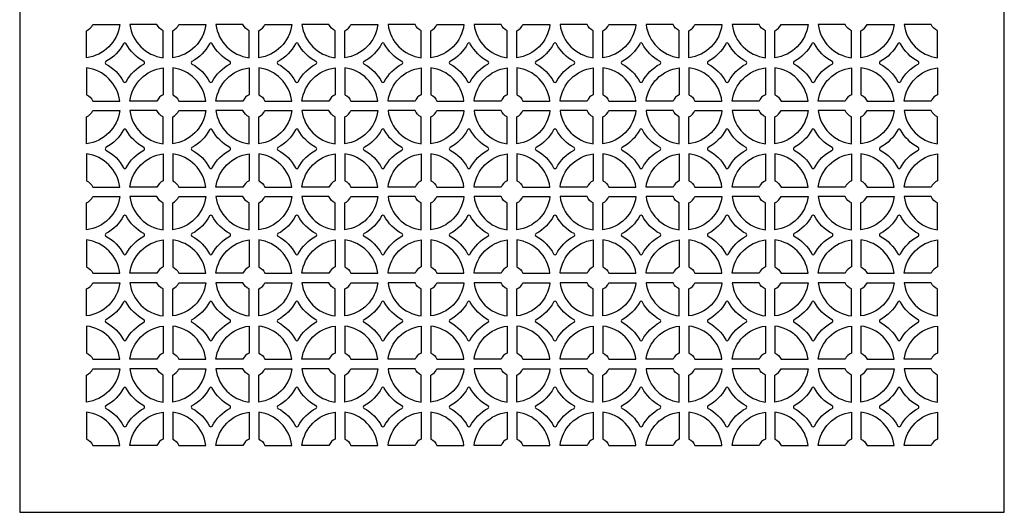
# Model space of a CAD drawing. Units: inches. Extents: x 0 to 67.8, y -20 to 24.
# Drawn here: x 44.3 to 57.2, y 0 to 6.4 of the extents above; entities that cross this region are included whole.
import ezdxf

# ---------------------------------------------------------------- set-up
doc = ezdxf.new("R2010")
doc.units = ezdxf.units.IN
doc.header["$MEASUREMENT"] = 0
doc.layers.add('PERF GRILLE', color=1, linetype='Continuous')

msp = doc.modelspace()

# ---------------------------------------------------------------- linework, layer by layer
at = {"layer": 'PERF GRILLE'}
for p, q in [((44.293, 12.875), (44.293, 0)), ((57.168, 0), (57.168, 12.875)), ((44.293, 0), (57.168, 0))]:
    msp.add_line(p, q, dxfattribs=at)
for points in [[(45.248, 6.375), (45.601, 6.375, -0.342564), (45.168, 5.941), (45.168, 6.294, 0.189149)], [(46.087, 6.375), (45.734, 6.375, 0.342564), (46.168, 5.941), (46.168, 6.294, -0.189149)], [(46.373, 6.375), (46.726, 6.375, -0.342564), (46.293, 5.941), (46.293, 6.294, 0.189149)], [(47.212, 6.375), (46.859, 6.375, 0.342564), (47.293, 5.941), (47.293, 6.294, -0.189149)], [(47.498, 6.375), (47.851, 6.375, -0.342564), (47.418, 5.941), (47.418, 6.294, 0.189149)], [(48.337, 6.375), (47.984, 6.375, 0.342564), (48.418, 5.941), (48.418, 6.294, -0.189149)], [(48.623, 6.375), (48.976, 6.375, -0.342564), (48.543, 5.941), (48.543, 6.294, 0.189149)], [(49.462, 6.375), (49.109, 6.375, 0.342564), (49.543, 5.941), (49.543, 6.294, -0.189149)], [(49.748, 6.375), (50.101, 6.375, -0.342564), (49.668, 5.941), (49.668, 6.294, 0.189149)], [(50.587, 6.375), (50.234, 6.375, 0.342564), (50.668, 5.941), (50.668, 6.294, -0.189149)], [(50.873, 6.375), (51.226, 6.375, -0.342564), (50.793, 5.941), (50.793, 6.294, 0.189149)], [(51.712, 6.375), (51.359, 6.375, 0.342564), (51.793, 5.941), (51.793, 6.294, -0.189149)], [(51.998, 6.375), (52.351, 6.375, -0.342564), (51.918, 5.941), (51.918, 6.294, 0.189149)], [(52.837, 6.375), (52.484, 6.375, 0.342564), (52.918, 5.941), (52.918, 6.294, -0.189149)], [(53.123, 6.375), (53.476, 6.375, -0.342564), (53.043, 5.941), (53.043, 6.294, 0.189149)], [(53.962, 6.375), (53.609, 6.375, 0.342564), (54.043, 5.941), (54.043, 6.294, -0.189149)], [(54.248, 6.375), (54.601, 6.375, -0.342564), (54.168, 5.941), (54.168, 6.294, 0.189149)], [(55.087, 6.375), (54.734, 6.375, 0.342564), (55.168, 5.941), (55.168, 6.294, -0.189149)], [(55.373, 6.375), (55.726, 6.375, -0.342564), (55.293, 5.941), (55.293, 6.294, 0.189149)], [(56.212, 6.375), (55.859, 6.375, 0.342564), (56.293, 5.941), (56.293, 6.294, -0.189149)], [(45.65, 6.123, -0.148004), (45.42, 5.892, 0.599141), (45.42, 5.858, -0.148004), (45.65, 5.627, 0.599141), (45.685, 5.627, -0.148004), (45.916, 5.858, 0.599141), (45.916, 5.892, -0.148004), (45.685, 6.123, 0.599141)], [(46.775, 6.123, -0.148004), (46.545, 5.892, 0.599141), (46.545, 5.858, -0.148004), (46.775, 5.627, 0.599141), (46.81, 5.627, -0.148004), (47.041, 5.858, 0.599141), (47.041, 5.892, -0.148004), (46.81, 6.123, 0.599141)], [(47.9, 6.123, -0.148004), (47.67, 5.892, 0.599141), (47.67, 5.858, -0.148004), (47.9, 5.627, 0.599141), (47.935, 5.627, -0.148004), (48.166, 5.858, 0.599141), (48.166, 5.892, -0.148004), (47.935, 6.123, 0.599141)], [(49.025, 6.123, -0.148004), (48.795, 5.892, 0.599141), (48.795, 5.858, -0.148004), (49.025, 5.627, 0.599141), (49.06, 5.627, -0.148004), (49.291, 5.858, 0.599141), (49.291, 5.892, -0.148004), (49.06, 6.123, 0.599141)], [(50.15, 6.123, -0.148004), (49.92, 5.892, 0.599141), (49.92, 5.858, -0.148004), (50.15, 5.627, 0.599141), (50.185, 5.627, -0.148004), (50.416, 5.858, 0.599141), (50.416, 5.892, -0.148004), (50.185, 6.123, 0.599141)], [(51.275, 6.123, -0.148004), (51.045, 5.892, 0.599141), (51.045, 5.858, -0.148004), (51.275, 5.627, 0.599141), (51.31, 5.627, -0.148004), (51.541, 5.858, 0.599141), (51.541, 5.892, -0.148004), (51.31, 6.123, 0.599141)], [(52.4, 6.123, -0.148004), (52.17, 5.892, 0.599141), (52.17, 5.858, -0.148004), (52.4, 5.627, 0.599141), (52.435, 5.627, -0.148004), (52.666, 5.858, 0.599141), (52.666, 5.892, -0.148004), (52.435, 6.123, 0.599141)], [(53.525, 6.123, -0.148004), (53.295, 5.892, 0.599141), (53.295, 5.858, -0.148004), (53.525, 5.627, 0.599141), (53.56, 5.627, -0.148004), (53.791, 5.858, 0.599141), (53.791, 5.892, -0.148004), (53.56, 6.123, 0.599141)], [(54.65, 6.123, -0.148004), (54.42, 5.892, 0.599141), (54.42, 5.858, -0.148004), (54.65, 5.627, 0.599141), (54.685, 5.627, -0.148004), (54.916, 5.858, 0.599141), (54.916, 5.892, -0.148004), (54.685, 6.123, 0.599141)], [(55.775, 6.123, -0.148004), (55.545, 5.892, 0.599141), (55.545, 5.858, -0.148004), (55.775, 5.627, 0.599141), (55.81, 5.627, -0.148004), (56.041, 5.858, 0.599141), (56.041, 5.892, -0.148004), (55.81, 6.123, 0.599141)], [(45.248, 5.375), (45.601, 5.375, 0.342564), (45.168, 5.809), (45.168, 5.456, -0.189149)], [(46.087, 5.375), (45.734, 5.375, -0.342564), (46.168, 5.809), (46.168, 5.456, 0.189149)], [(46.373, 5.375), (46.726, 5.375, 0.342564), (46.293, 5.809), (46.293, 5.456, -0.189149)], [(47.212, 5.375), (46.859, 5.375, -0.342564), (47.293, 5.809), (47.293, 5.456, 0.189149)], [(47.498, 5.375), (47.851, 5.375, 0.342564), (47.418, 5.809), (47.418, 5.456, -0.189149)], [(48.337, 5.375), (47.984, 5.375, -0.342564), (48.418, 5.809), (48.418, 5.456, 0.189149)], [(48.623, 5.375), (48.976, 5.375, 0.342564), (48.543, 5.809), (48.543, 5.456, -0.189149)], [(49.462, 5.375), (49.109, 5.375, -0.342564), (49.543, 5.809), (49.543, 5.456, 0.189149)], [(49.748, 5.375), (50.101, 5.375, 0.342564), (49.668, 5.809), (49.668, 5.456, -0.189149)], [(50.587, 5.375), (50.234, 5.375, -0.342564), (50.668, 5.809), (50.668, 5.456, 0.189149)], [(50.873, 5.375), (51.226, 5.375, 0.342564), (50.793, 5.809), (50.793, 5.456, -0.189149)], [(51.712, 5.375), (51.359, 5.375, -0.342564), (51.793, 5.809), (51.793, 5.456, 0.189149)], [(51.998, 5.375), (52.351, 5.375, 0.342564), (51.918, 5.809), (51.918, 5.456, -0.189149)], [(52.837, 5.375), (52.484, 5.375, -0.342564), (52.918, 5.809), (52.918, 5.456, 0.189149)], [(53.123, 5.375), (53.476, 5.375, 0.342564), (53.043, 5.809), (53.043, 5.456, -0.189149)], [(53.962, 5.375), (53.609, 5.375, -0.342564), (54.043, 5.809), (54.043, 5.456, 0.189149)], [(54.248, 5.375), (54.601, 5.375, 0.342564), (54.168, 5.809), (54.168, 5.456, -0.189149)], [(55.087, 5.375), (54.734, 5.375, -0.342564), (55.168, 5.809), (55.168, 5.456, 0.189149)], [(55.373, 5.375), (55.726, 5.375, 0.342564), (55.293, 5.809), (55.293, 5.456, -0.189149)], [(56.212, 5.375), (55.859, 5.375, -0.342564), (56.293, 5.809), (56.293, 5.456, 0.189149)], [(45.248, 5.25), (45.601, 5.25, -0.342564), (45.168, 4.816), (45.168, 5.169, 0.189149)], [(46.087, 5.25), (45.734, 5.25, 0.342564), (46.168, 4.816), (46.168, 5.169, -0.189149)], [(46.373, 5.25), (46.726, 5.25, -0.342564), (46.293, 4.816), (46.293, 5.169, 0.189149)], [(47.212, 5.25), (46.859, 5.25, 0.342564), (47.293, 4.816), (47.293, 5.169, -0.189149)], [(47.498, 5.25), (47.851, 5.25, -0.342564), (47.418, 4.816), (47.418, 5.169, 0.189149)], [(48.337, 5.25), (47.984, 5.25, 0.342564), (48.418, 4.816), (48.418, 5.169, -0.189149)], [(48.623, 5.25), (48.976, 5.25, -0.342564), (48.543, 4.816), (48.543, 5.169, 0.189149)], [(49.462, 5.25), (49.109, 5.25, 0.342564), (49.543, 4.816), (49.543, 5.169, -0.189149)], [(49.748, 5.25), (50.101, 5.25, -0.342564), (49.668, 4.816), (49.668, 5.169, 0.189149)], [(50.587, 5.25), (50.234, 5.25, 0.342564), (50.668, 4.816), (50.668, 5.169, -0.189149)], [(50.873, 5.25), (51.226, 5.25, -0.342564), (50.793, 4.816), (50.793, 5.169, 0.189149)], [(51.712, 5.25), (51.359, 5.25, 0.342564), (51.793, 4.816), (51.793, 5.169, -0.189149)], [(51.998, 5.25), (52.351, 5.25, -0.342564), (51.918, 4.816), (51.918, 5.169, 0.189149)], [(52.837, 5.25), (52.484, 5.25, 0.342564), (52.918, 4.816), (52.918, 5.169, -0.189149)], [(53.123, 5.25), (53.476, 5.25, -0.342564), (53.043, 4.816), (53.043, 5.169, 0.189149)], [(53.962, 5.25), (53.609, 5.25, 0.342564), (54.043, 4.816), (54.043, 5.169, -0.189149)], [(54.248, 5.25), (54.601, 5.25, -0.342564), (54.168, 4.816), (54.168, 5.169, 0.189149)], [(55.087, 5.25), (54.734, 5.25, 0.342564), (55.168, 4.816), (55.168, 5.169, -0.189149)], [(55.373, 5.25), (55.726, 5.25, -0.342564), (55.293, 4.816), (55.293, 5.169, 0.189149)], [(56.212, 5.25), (55.859, 5.25, 0.342564), (56.293, 4.816), (56.293, 5.169, -0.189149)], [(45.65, 4.998, -0.148004), (45.42, 4.767, 0.599141), (45.42, 4.733, -0.148004), (45.65, 4.502, 0.599141), (45.685, 4.502, -0.148004), (45.916, 4.733, 0.599141), (45.916, 4.767, -0.148004), (45.685, 4.998, 0.599141)], [(46.775, 4.998, -0.148004), (46.545, 4.767, 0.599141), (46.545, 4.733, -0.148004), (46.775, 4.502, 0.599141), (46.81, 4.502, -0.148004), (47.041, 4.733, 0.599141), (47.041, 4.767, -0.148004), (46.81, 4.998, 0.599141)], [(47.9, 4.998, -0.148004), (47.67, 4.767, 0.599141), (47.67, 4.733, -0.148004), (47.9, 4.502, 0.599141), (47.935, 4.502, -0.148004), (48.166, 4.733, 0.599141), (48.166, 4.767, -0.148004), (47.935, 4.998, 0.599141)], [(49.025, 4.998, -0.148004), (48.795, 4.767, 0.599141), (48.795, 4.733, -0.148004), (49.025, 4.502, 0.599141), (49.06, 4.502, -0.148004), (49.291, 4.733, 0.599141), (49.291, 4.767, -0.148004), (49.06, 4.998, 0.599141)], [(50.15, 4.998, -0.148004), (49.92, 4.767, 0.599141), (49.92, 4.733, -0.148004), (50.15, 4.502, 0.599141), (50.185, 4.502, -0.148004), (50.416, 4.733, 0.599141), (50.416, 4.767, -0.148004), (50.185, 4.998, 0.599141)], [(51.275, 4.998, -0.148004), (51.045, 4.767, 0.599141), (51.045, 4.733, -0.148004), (51.275, 4.502, 0.599141), (51.31, 4.502, -0.148004), (51.541, 4.733, 0.599141), (51.541, 4.767, -0.148004), (51.31, 4.998, 0.599141)], [(52.4, 4.998, -0.148004), (52.17, 4.767, 0.599141), (52.17, 4.733, -0.148004), (52.4, 4.502, 0.599141), (52.435, 4.502, -0.148004), (52.666, 4.733, 0.599141), (52.666, 4.767, -0.148004), (52.435, 4.998, 0.599141)], [(53.525, 4.998, -0.148004), (53.295, 4.767, 0.599141), (53.295, 4.733, -0.148004), (53.525, 4.502, 0.599141), (53.56, 4.502, -0.148004), (53.791, 4.733, 0.599141), (53.791, 4.767, -0.148004), (53.56, 4.998, 0.599141)], [(54.65, 4.998, -0.148004), (54.42, 4.767, 0.599141), (54.42, 4.733, -0.148004), (54.65, 4.502, 0.599141), (54.685, 4.502, -0.148004), (54.916, 4.733, 0.599141), (54.916, 4.767, -0.148004), (54.685, 4.998, 0.599141)], [(55.775, 4.998, -0.148004), (55.545, 4.767, 0.599141), (55.545, 4.733, -0.148004), (55.775, 4.502, 0.599141), (55.81, 4.502, -0.148004), (56.041, 4.733, 0.599141), (56.041, 4.767, -0.148004), (55.81, 4.998, 0.599141)], [(45.248, 4.25), (45.601, 4.25, 0.342564), (45.168, 4.684), (45.168, 4.331, -0.189149)], [(46.087, 4.25), (45.734, 4.25, -0.342564), (46.168, 4.684), (46.168, 4.331, 0.189149)], [(46.373, 4.25), (46.726, 4.25, 0.342564), (46.293, 4.684), (46.293, 4.331, -0.189149)], [(47.212, 4.25), (46.859, 4.25, -0.342564), (47.293, 4.684), (47.293, 4.331, 0.189149)], [(47.498, 4.25), (47.851, 4.25, 0.342564), (47.418, 4.684), (47.418, 4.331, -0.189149)], [(48.337, 4.25), (47.984, 4.25, -0.342564), (48.418, 4.684), (48.418, 4.331, 0.189149)], [(48.623, 4.25), (48.976, 4.25, 0.342564), (48.543, 4.684), (48.543, 4.331, -0.189149)], [(49.462, 4.25), (49.109, 4.25, -0.342564), (49.543, 4.684), (49.543, 4.331, 0.189149)], [(49.748, 4.25), (50.101, 4.25, 0.342564), (49.668, 4.684), (49.668, 4.331, -0.189149)], [(50.587, 4.25), (50.234, 4.25, -0.342564), (50.668, 4.684), (50.668, 4.331, 0.189149)], [(50.873, 4.25), (51.226, 4.25, 0.342564), (50.793, 4.684), (50.793, 4.331, -0.189149)], [(51.712, 4.25), (51.359, 4.25, -0.342564), (51.793, 4.684), (51.793, 4.331, 0.189149)], [(51.998, 4.25), (52.351, 4.25, 0.342564), (51.918, 4.684), (51.918, 4.331, -0.189149)], [(52.837, 4.25), (52.484, 4.25, -0.342564), (52.918, 4.684), (52.918, 4.331, 0.189149)], [(53.123, 4.25), (53.476, 4.25, 0.342564), (53.043, 4.684), (53.043, 4.331, -0.189149)], [(53.962, 4.25), (53.609, 4.25, -0.342564), (54.043, 4.684), (54.043, 4.331, 0.189149)], [(54.248, 4.25), (54.601, 4.25, 0.342564), (54.168, 4.684), (54.168, 4.331, -0.189149)], [(55.087, 4.25), (54.734, 4.25, -0.342564), (55.168, 4.684), (55.168, 4.331, 0.189149)], [(55.373, 4.25), (55.726, 4.25, 0.342564), (55.293, 4.684), (55.293, 4.331, -0.189149)], [(56.212, 4.25), (55.859, 4.25, -0.342564), (56.293, 4.684), (56.293, 4.331, 0.189149)], [(45.248, 4.125), (45.601, 4.125, -0.342564), (45.168, 3.691), (45.168, 4.044, 0.189149)], [(46.087, 4.125), (45.734, 4.125, 0.342564), (46.168, 3.691), (46.168, 4.044, -0.189149)], [(46.373, 4.125), (46.726, 4.125, -0.342564), (46.293, 3.691), (46.293, 4.044, 0.189149)], [(47.212, 4.125), (46.859, 4.125, 0.342564), (47.293, 3.691), (47.293, 4.044, -0.189149)], [(47.498, 4.125), (47.851, 4.125, -0.342564), (47.418, 3.691), (47.418, 4.044, 0.189149)], [(48.337, 4.125), (47.984, 4.125, 0.342564), (48.418, 3.691), (48.418, 4.044, -0.189149)], [(48.623, 4.125), (48.976, 4.125, -0.342564), (48.543, 3.691), (48.543, 4.044, 0.189149)], [(49.462, 4.125), (49.109, 4.125, 0.342564), (49.543, 3.691), (49.543, 4.044, -0.189149)], [(49.748, 4.125), (50.101, 4.125, -0.342564), (49.668, 3.691), (49.668, 4.044, 0.189149)], [(50.587, 4.125), (50.234, 4.125, 0.342564), (50.668, 3.691), (50.668, 4.044, -0.189149)], [(50.873, 4.125), (51.226, 4.125, -0.342564), (50.793, 3.691), (50.793, 4.044, 0.189149)], [(51.712, 4.125), (51.359, 4.125, 0.342564), (51.793, 3.691), (51.793, 4.044, -0.189149)], [(51.998, 4.125), (52.351, 4.125, -0.342564), (51.918, 3.691), (51.918, 4.044, 0.189149)], [(52.837, 4.125), (52.484, 4.125, 0.342564), (52.918, 3.691), (52.918, 4.044, -0.189149)], [(53.123, 4.125), (53.476, 4.125, -0.342564), (53.043, 3.691), (53.043, 4.044, 0.189149)], [(53.962, 4.125), (53.609, 4.125, 0.342564), (54.043, 3.691), (54.043, 4.044, -0.189149)], [(54.248, 4.125), (54.601, 4.125, -0.342564), (54.168, 3.691), (54.168, 4.044, 0.189149)], [(55.087, 4.125), (54.734, 4.125, 0.342564), (55.168, 3.691), (55.168, 4.044, -0.189149)], [(55.373, 4.125), (55.726, 4.125, -0.342564), (55.293, 3.691), (55.293, 4.044, 0.189149)], [(56.212, 4.125), (55.859, 4.125, 0.342564), (56.293, 3.691), (56.293, 4.044, -0.189149)], [(45.65, 3.873, -0.148004), (45.42, 3.642, 0.599141), (45.42, 3.608, -0.148004), (45.65, 3.377, 0.599141), (45.685, 3.377, -0.148004), (45.916, 3.608, 0.599141), (45.916, 3.642, -0.148004), (45.685, 3.873, 0.599141)], [(46.775, 3.873, -0.148004), (46.545, 3.642, 0.599141), (46.545, 3.608, -0.148004), (46.775, 3.377, 0.599141), (46.81, 3.377, -0.148004), (47.041, 3.608, 0.599141), (47.041, 3.642, -0.148004), (46.81, 3.873, 0.599141)], [(47.9, 3.873, -0.148004), (47.67, 3.642, 0.599141), (47.67, 3.608, -0.148004), (47.9, 3.377, 0.599141), (47.935, 3.377, -0.148004), (48.166, 3.608, 0.599141), (48.166, 3.642, -0.148004), (47.935, 3.873, 0.599141)], [(49.025, 3.873, -0.148004), (48.795, 3.642, 0.599141), (48.795, 3.608, -0.148004), (49.025, 3.377, 0.599141), (49.06, 3.377, -0.148004), (49.291, 3.608, 0.599141), (49.291, 3.642, -0.148004), (49.06, 3.873, 0.599141)], [(50.15, 3.873, -0.148004), (49.92, 3.642, 0.599141), (49.92, 3.608, -0.148004), (50.15, 3.377, 0.599141), (50.185, 3.377, -0.148004), (50.416, 3.608, 0.599141), (50.416, 3.642, -0.148004), (50.185, 3.873, 0.599141)], [(51.275, 3.873, -0.148004), (51.045, 3.642, 0.599141), (51.045, 3.608, -0.148004), (51.275, 3.377, 0.599141), (51.31, 3.377, -0.148004), (51.541, 3.608, 0.599141), (51.541, 3.642, -0.148004), (51.31, 3.873, 0.599141)], [(52.4, 3.873, -0.148004), (52.17, 3.642, 0.599141), (52.17, 3.608, -0.148004), (52.4, 3.377, 0.599141), (52.435, 3.377, -0.148004), (52.666, 3.608, 0.599141), (52.666, 3.642, -0.148004), (52.435, 3.873, 0.599141)], [(53.525, 3.873, -0.148004), (53.295, 3.642, 0.599141), (53.295, 3.608, -0.148004), (53.525, 3.377, 0.599141), (53.56, 3.377, -0.148004), (53.791, 3.608, 0.599141), (53.791, 3.642, -0.148004), (53.56, 3.873, 0.599141)], [(54.65, 3.873, -0.148004), (54.42, 3.642, 0.599141), (54.42, 3.608, -0.148004), (54.65, 3.377, 0.599141), (54.685, 3.377, -0.148004), (54.916, 3.608, 0.599141), (54.916, 3.642, -0.148004), (54.685, 3.873, 0.599141)], [(55.775, 3.873, -0.148004), (55.545, 3.642, 0.599141), (55.545, 3.608, -0.148004), (55.775, 3.377, 0.599141), (55.81, 3.377, -0.148004), (56.041, 3.608, 0.599141), (56.041, 3.642, -0.148004), (55.81, 3.873, 0.599141)], [(45.248, 3.125), (45.601, 3.125, 0.342564), (45.168, 3.559), (45.168, 3.206, -0.189149)], [(46.087, 3.125), (45.734, 3.125, -0.342564), (46.168, 3.559), (46.168, 3.206, 0.189149)], [(46.373, 3.125), (46.726, 3.125, 0.342564), (46.293, 3.559), (46.293, 3.206, -0.189149)], [(47.212, 3.125), (46.859, 3.125, -0.342564), (47.293, 3.559), (47.293, 3.206, 0.189149)], [(47.498, 3.125), (47.851, 3.125, 0.342564), (47.418, 3.559), (47.418, 3.206, -0.189149)], [(48.337, 3.125), (47.984, 3.125, -0.342564), (48.418, 3.559), (48.418, 3.206, 0.189149)], [(48.623, 3.125), (48.976, 3.125, 0.342564), (48.543, 3.559), (48.543, 3.206, -0.189149)], [(49.462, 3.125), (49.109, 3.125, -0.342564), (49.543, 3.559), (49.543, 3.206, 0.189149)], [(49.748, 3.125), (50.101, 3.125, 0.342564), (49.668, 3.559), (49.668, 3.206, -0.189149)], [(50.587, 3.125), (50.234, 3.125, -0.342564), (50.668, 3.559), (50.668, 3.206, 0.189149)], [(50.873, 3.125), (51.226, 3.125, 0.342564), (50.793, 3.559), (50.793, 3.206, -0.189149)], [(51.712, 3.125), (51.359, 3.125, -0.342564), (51.793, 3.559), (51.793, 3.206, 0.189149)], [(51.998, 3.125), (52.351, 3.125, 0.342564), (51.918, 3.559), (51.918, 3.206, -0.189149)], [(52.837, 3.125), (52.484, 3.125, -0.342564), (52.918, 3.559), (52.918, 3.206, 0.189149)], [(53.123, 3.125), (53.476, 3.125, 0.342564), (53.043, 3.559), (53.043, 3.206, -0.189149)], [(53.962, 3.125), (53.609, 3.125, -0.342564), (54.043, 3.559), (54.043, 3.206, 0.189149)], [(54.248, 3.125), (54.601, 3.125, 0.342564), (54.168, 3.559), (54.168, 3.206, -0.189149)], [(55.087, 3.125), (54.734, 3.125, -0.342564), (55.168, 3.559), (55.168, 3.206, 0.189149)], [(55.373, 3.125), (55.726, 3.125, 0.342564), (55.293, 3.559), (55.293, 3.206, -0.189149)], [(56.212, 3.125), (55.859, 3.125, -0.342564), (56.293, 3.559), (56.293, 3.206, 0.189149)], [(45.248, 3), (45.601, 3, -0.342564), (45.168, 2.566), (45.168, 2.919, 0.189149)], [(46.087, 3), (45.734, 3, 0.342564), (46.168, 2.566), (46.168, 2.919, -0.189149)], [(46.373, 3), (46.726, 3, -0.342564), (46.293, 2.566), (46.293, 2.919, 0.189149)], [(47.212, 3), (46.859, 3, 0.342564), (47.293, 2.566), (47.293, 2.919, -0.189149)], [(47.498, 3), (47.851, 3, -0.342564), (47.418, 2.566), (47.418, 2.919, 0.189149)], [(48.337, 3), (47.984, 3, 0.342564), (48.418, 2.566), (48.418, 2.919, -0.189149)], [(48.623, 3), (48.976, 3, -0.342564), (48.543, 2.566), (48.543, 2.919, 0.189149)], [(49.462, 3), (49.109, 3, 0.342564), (49.543, 2.566), (49.543, 2.919, -0.189149)], [(49.748, 3), (50.101, 3, -0.342564), (49.668, 2.566), (49.668, 2.919, 0.189149)], [(50.587, 3), (50.234, 3, 0.342564), (50.668, 2.566), (50.668, 2.919, -0.189149)], [(50.873, 3), (51.226, 3, -0.342564), (50.793, 2.566), (50.793, 2.919, 0.189149)], [(51.712, 3), (51.359, 3, 0.342564), (51.793, 2.566), (51.793, 2.919, -0.189149)], [(51.998, 3), (52.351, 3, -0.342564), (51.918, 2.566), (51.918, 2.919, 0.189149)], [(52.837, 3), (52.484, 3, 0.342564), (52.918, 2.566), (52.918, 2.919, -0.189149)], [(53.123, 3), (53.476, 3, -0.342564), (53.043, 2.566), (53.043, 2.919, 0.189149)], [(53.962, 3), (53.609, 3, 0.342564), (54.043, 2.566), (54.043, 2.919, -0.189149)], [(54.248, 3), (54.601, 3, -0.342564), (54.168, 2.566), (54.168, 2.919, 0.189149)], [(55.087, 3), (54.734, 3, 0.342564), (55.168, 2.566), (55.168, 2.919, -0.189149)], [(55.373, 3), (55.726, 3, -0.342564), (55.293, 2.566), (55.293, 2.919, 0.189149)], [(56.212, 3), (55.859, 3, 0.342564), (56.293, 2.566), (56.293, 2.919, -0.189149)], [(45.65, 2.748, -0.148004), (45.42, 2.517, 0.599141), (45.42, 2.483, -0.148004), (45.65, 2.252, 0.599141), (45.685, 2.252, -0.148004), (45.916, 2.483, 0.599141), (45.916, 2.517, -0.148004), (45.685, 2.748, 0.599141)], [(46.775, 2.748, -0.148004), (46.545, 2.517, 0.599141), (46.545, 2.483, -0.148004), (46.775, 2.252, 0.599141), (46.81, 2.252, -0.148004), (47.041, 2.483, 0.599141), (47.041, 2.517, -0.148004), (46.81, 2.748, 0.599141)], [(47.9, 2.748, -0.148004), (47.67, 2.517, 0.599141), (47.67, 2.483, -0.148004), (47.9, 2.252, 0.599141), (47.935, 2.252, -0.148004), (48.166, 2.483, 0.599141), (48.166, 2.517, -0.148004), (47.935, 2.748, 0.599141)], [(49.025, 2.748, -0.148004), (48.795, 2.517, 0.599141), (48.795, 2.483, -0.148004), (49.025, 2.252, 0.599141), (49.06, 2.252, -0.148004), (49.291, 2.483, 0.599141), (49.291, 2.517, -0.148004), (49.06, 2.748, 0.599141)], [(50.15, 2.748, -0.148004), (49.92, 2.517, 0.599141), (49.92, 2.483, -0.148004), (50.15, 2.252, 0.599141), (50.185, 2.252, -0.148004), (50.416, 2.483, 0.599141), (50.416, 2.517, -0.148004), (50.185, 2.748, 0.599141)], [(51.275, 2.748, -0.148004), (51.045, 2.517, 0.599141), (51.045, 2.483, -0.148004), (51.275, 2.252, 0.599141), (51.31, 2.252, -0.148004), (51.541, 2.483, 0.599141), (51.541, 2.517, -0.148004), (51.31, 2.748, 0.599141)], [(52.4, 2.748, -0.148004), (52.17, 2.517, 0.599141), (52.17, 2.483, -0.148004), (52.4, 2.252, 0.599141), (52.435, 2.252, -0.148004), (52.666, 2.483, 0.599141), (52.666, 2.517, -0.148004), (52.435, 2.748, 0.599141)], [(53.525, 2.748, -0.148004), (53.295, 2.517, 0.599141), (53.295, 2.483, -0.148004), (53.525, 2.252, 0.599141), (53.56, 2.252, -0.148004), (53.791, 2.483, 0.599141), (53.791, 2.517, -0.148004), (53.56, 2.748, 0.599141)], [(54.65, 2.748, -0.148004), (54.42, 2.517, 0.599141), (54.42, 2.483, -0.148004), (54.65, 2.252, 0.599141), (54.685, 2.252, -0.148004), (54.916, 2.483, 0.599141), (54.916, 2.517, -0.148004), (54.685, 2.748, 0.599141)], [(55.775, 2.748, -0.148004), (55.545, 2.517, 0.599141), (55.545, 2.483, -0.148004), (55.775, 2.252, 0.599141), (55.81, 2.252, -0.148004), (56.041, 2.483, 0.599141), (56.041, 2.517, -0.148004), (55.81, 2.748, 0.599141)], [(45.248, 2), (45.601, 2, 0.342564), (45.168, 2.434), (45.168, 2.081, -0.189149)], [(46.087, 2), (45.734, 2, -0.342564), (46.168, 2.434), (46.168, 2.081, 0.189149)], [(46.373, 2), (46.726, 2, 0.342564), (46.293, 2.434), (46.293, 2.081, -0.189149)], [(47.212, 2), (46.859, 2, -0.342564), (47.293, 2.434), (47.293, 2.081, 0.189149)], [(47.498, 2), (47.851, 2, 0.342564), (47.418, 2.434), (47.418, 2.081, -0.189149)], [(48.337, 2), (47.984, 2, -0.342564), (48.418, 2.434), (48.418, 2.081, 0.189149)], [(48.623, 2), (48.976, 2, 0.342564), (48.543, 2.434), (48.543, 2.081, -0.189149)], [(49.462, 2), (49.109, 2, -0.342564), (49.543, 2.434), (49.543, 2.081, 0.189149)], [(49.748, 2), (50.101, 2, 0.342564), (49.668, 2.434), (49.668, 2.081, -0.189149)], [(50.587, 2), (50.234, 2, -0.342564), (50.668, 2.434), (50.668, 2.081, 0.189149)], [(50.873, 2), (51.226, 2, 0.342564), (50.793, 2.434), (50.793, 2.081, -0.189149)], [(51.712, 2), (51.359, 2, -0.342564), (51.793, 2.434), (51.793, 2.081, 0.189149)], [(51.998, 2), (52.351, 2, 0.342564), (51.918, 2.434), (51.918, 2.081, -0.189149)], [(52.837, 2), (52.484, 2, -0.342564), (52.918, 2.434), (52.918, 2.081, 0.189149)], [(53.123, 2), (53.476, 2, 0.342564), (53.043, 2.434), (53.043, 2.081, -0.189149)], [(53.962, 2), (53.609, 2, -0.342564), (54.043, 2.434), (54.043, 2.081, 0.189149)], [(54.248, 2), (54.601, 2, 0.342564), (54.168, 2.434), (54.168, 2.081, -0.189149)], [(55.087, 2), (54.734, 2, -0.342564), (55.168, 2.434), (55.168, 2.081, 0.189149)], [(55.373, 2), (55.726, 2, 0.342564), (55.293, 2.434), (55.293, 2.081, -0.189149)], [(56.212, 2), (55.859, 2, -0.342564), (56.293, 2.434), (56.293, 2.081, 0.189149)], [(45.248, 1.875), (45.601, 1.875, -0.342564), (45.168, 1.441), (45.168, 1.794, 0.189149)], [(46.087, 1.875), (45.734, 1.875, 0.342564), (46.168, 1.441), (46.168, 1.794, -0.189149)], [(46.373, 1.875), (46.726, 1.875, -0.342564), (46.293, 1.441), (46.293, 1.794, 0.189149)], [(47.212, 1.875), (46.859, 1.875, 0.342564), (47.293, 1.441), (47.293, 1.794, -0.189149)], [(47.498, 1.875), (47.851, 1.875, -0.342564), (47.418, 1.441), (47.418, 1.794, 0.189149)], [(48.337, 1.875), (47.984, 1.875, 0.342564), (48.418, 1.441), (48.418, 1.794, -0.189149)], [(48.623, 1.875), (48.976, 1.875, -0.342564), (48.543, 1.441), (48.543, 1.794, 0.189149)], [(49.462, 1.875), (49.109, 1.875, 0.342564), (49.543, 1.441), (49.543, 1.794, -0.189149)], [(49.748, 1.875), (50.101, 1.875, -0.342564), (49.668, 1.441), (49.668, 1.794, 0.189149)], [(50.587, 1.875), (50.234, 1.875, 0.342564), (50.668, 1.441), (50.668, 1.794, -0.189149)], [(50.873, 1.875), (51.226, 1.875, -0.342564), (50.793, 1.441), (50.793, 1.794, 0.189149)], [(51.712, 1.875), (51.359, 1.875, 0.342564), (51.793, 1.441), (51.793, 1.794, -0.189149)], [(51.998, 1.875), (52.351, 1.875, -0.342564), (51.918, 1.441), (51.918, 1.794, 0.189149)], [(52.837, 1.875), (52.484, 1.875, 0.342564), (52.918, 1.441), (52.918, 1.794, -0.189149)], [(53.123, 1.875), (53.476, 1.875, -0.342564), (53.043, 1.441), (53.043, 1.794, 0.189149)], [(53.962, 1.875), (53.609, 1.875, 0.342564), (54.043, 1.441), (54.043, 1.794, -0.189149)], [(54.248, 1.875), (54.601, 1.875, -0.342564), (54.168, 1.441), (54.168, 1.794, 0.189149)], [(55.087, 1.875), (54.734, 1.875, 0.342564), (55.168, 1.441), (55.168, 1.794, -0.189149)], [(55.373, 1.875), (55.726, 1.875, -0.342564), (55.293, 1.441), (55.293, 1.794, 0.189149)], [(56.212, 1.875), (55.859, 1.875, 0.342564), (56.293, 1.441), (56.293, 1.794, -0.189149)], [(45.65, 1.623, -0.148004), (45.42, 1.392, 0.599141), (45.42, 1.358, -0.148004), (45.65, 1.127, 0.599141), (45.685, 1.127, -0.148004), (45.916, 1.358, 0.599141), (45.916, 1.392, -0.148004), (45.685, 1.623, 0.599141)], [(46.775, 1.623, -0.148004), (46.545, 1.392, 0.599141), (46.545, 1.358, -0.148004), (46.775, 1.127, 0.599141), (46.81, 1.127, -0.148004), (47.041, 1.358, 0.599141), (47.041, 1.392, -0.148004), (46.81, 1.623, 0.599141)], [(47.9, 1.623, -0.148004), (47.67, 1.392, 0.599141), (47.67, 1.358, -0.148004), (47.9, 1.127, 0.599141), (47.935, 1.127, -0.148004), (48.166, 1.358, 0.599141), (48.166, 1.392, -0.148004), (47.935, 1.623, 0.599141)], [(49.025, 1.623, -0.148004), (48.795, 1.392, 0.599141), (48.795, 1.358, -0.148004), (49.025, 1.127, 0.599141), (49.06, 1.127, -0.148004), (49.291, 1.358, 0.599141), (49.291, 1.392, -0.148004), (49.06, 1.623, 0.599141)], [(50.15, 1.623, -0.148004), (49.92, 1.392, 0.599141), (49.92, 1.358, -0.148004), (50.15, 1.127, 0.599141), (50.185, 1.127, -0.148004), (50.416, 1.358, 0.599141), (50.416, 1.392, -0.148004), (50.185, 1.623, 0.599141)], [(51.275, 1.623, -0.148004), (51.045, 1.392, 0.599141), (51.045, 1.358, -0.148004), (51.275, 1.127, 0.599141), (51.31, 1.127, -0.148004), (51.541, 1.358, 0.599141), (51.541, 1.392, -0.148004), (51.31, 1.623, 0.599141)], [(52.4, 1.623, -0.148004), (52.17, 1.392, 0.599141), (52.17, 1.358, -0.148004), (52.4, 1.127, 0.599141), (52.435, 1.127, -0.148004), (52.666, 1.358, 0.599141), (52.666, 1.392, -0.148004), (52.435, 1.623, 0.599141)], [(53.525, 1.623, -0.148004), (53.295, 1.392, 0.599141), (53.295, 1.358, -0.148004), (53.525, 1.127, 0.599141), (53.56, 1.127, -0.148004), (53.791, 1.358, 0.599141), (53.791, 1.392, -0.148004), (53.56, 1.623, 0.599141)], [(54.65, 1.623, -0.148004), (54.42, 1.392, 0.599141), (54.42, 1.358, -0.148004), (54.65, 1.127, 0.599141), (54.685, 1.127, -0.148004), (54.916, 1.358, 0.599141), (54.916, 1.392, -0.148004), (54.685, 1.623, 0.599141)], [(55.775, 1.623, -0.148004), (55.545, 1.392, 0.599141), (55.545, 1.358, -0.148004), (55.775, 1.127, 0.599141), (55.81, 1.127, -0.148004), (56.041, 1.358, 0.599141), (56.041, 1.392, -0.148004), (55.81, 1.623, 0.599141)], [(45.248, 0.875), (45.601, 0.875, 0.342564), (45.168, 1.309), (45.168, 0.956, -0.189149)], [(46.087, 0.875), (45.734, 0.875, -0.342564), (46.168, 1.309), (46.168, 0.956, 0.189149)], [(46.373, 0.875), (46.726, 0.875, 0.342564), (46.293, 1.309), (46.293, 0.956, -0.189149)], [(47.212, 0.875), (46.859, 0.875, -0.342564), (47.293, 1.309), (47.293, 0.956, 0.189149)], [(47.498, 0.875), (47.851, 0.875, 0.342564), (47.418, 1.309), (47.418, 0.956, -0.189149)], [(48.337, 0.875), (47.984, 0.875, -0.342564), (48.418, 1.309), (48.418, 0.956, 0.189149)], [(48.623, 0.875), (48.976, 0.875, 0.342564), (48.543, 1.309), (48.543, 0.956, -0.189149)], [(49.462, 0.875), (49.109, 0.875, -0.342564), (49.543, 1.309), (49.543, 0.956, 0.189149)], [(49.748, 0.875), (50.101, 0.875, 0.342564), (49.668, 1.309), (49.668, 0.956, -0.189149)], [(50.587, 0.875), (50.234, 0.875, -0.342564), (50.668, 1.309), (50.668, 0.956, 0.189149)], [(50.873, 0.875), (51.226, 0.875, 0.342564), (50.793, 1.309), (50.793, 0.956, -0.189149)], [(51.712, 0.875), (51.359, 0.875, -0.342564), (51.793, 1.309), (51.793, 0.956, 0.189149)], [(51.998, 0.875), (52.351, 0.875, 0.342564), (51.918, 1.309), (51.918, 0.956, -0.189149)], [(52.837, 0.875), (52.484, 0.875, -0.342564), (52.918, 1.309), (52.918, 0.956, 0.189149)], [(53.123, 0.875), (53.476, 0.875, 0.342564), (53.043, 1.309), (53.043, 0.956, -0.189149)], [(53.962, 0.875), (53.609, 0.875, -0.342564), (54.043, 1.309), (54.043, 0.956, 0.189149)], [(54.248, 0.875), (54.601, 0.875, 0.342564), (54.168, 1.309), (54.168, 0.956, -0.189149)], [(55.087, 0.875), (54.734, 0.875, -0.342564), (55.168, 1.309), (55.168, 0.956, 0.189149)], [(55.373, 0.875), (55.726, 0.875, 0.342564), (55.293, 1.309), (55.293, 0.956, -0.189149)], [(56.212, 0.875), (55.859, 0.875, -0.342564), (56.293, 1.309), (56.293, 0.956, 0.189149)]]:
    msp.add_lwpolyline(points, format="xyb", close=True, dxfattribs=at)

doc.saveas('drawing.dxf')
